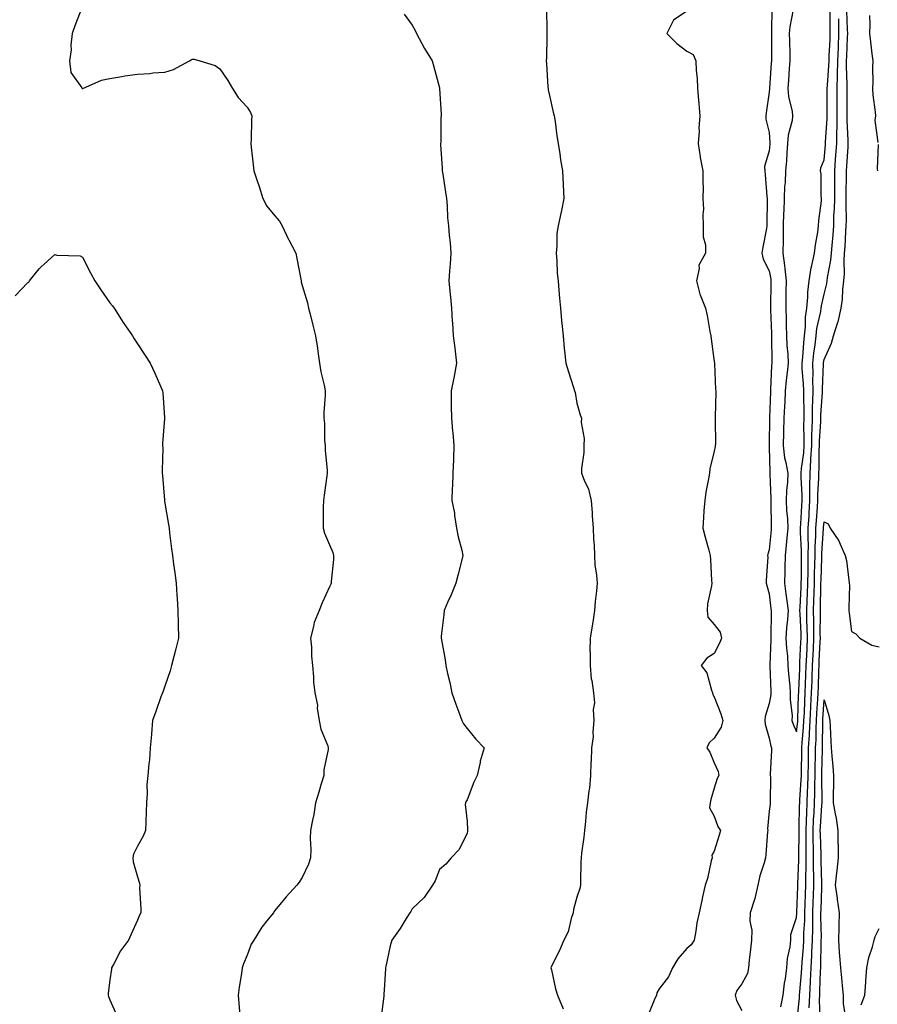
# Model space of a CAD drawing. Units: inches. Extents: x 928883 to 931523, y 7377098 to 7379738.
# Drawn here: x 929195 to 929507, y 7377739 to 7378097 of the extents above; entities that cross this region are included whole.
import ezdxf

# ---------------------------------------------------------------- set-up
doc = ezdxf.new("R2010")
doc.units = ezdxf.units.IN
doc.header["$MEASUREMENT"] = 0
doc.layers.add('Contour_92887377', color=7, linetype='Continuous', true_color=0x6fe3ec)

msp = doc.modelspace()

# ---------------------------------------------------------------- linework, layer by layer
at = {"layer": 'Contour_92887377'}
for points in [[(929218.05, 7378101.83, 3364), (929215.26, 7378094.71, 3364), (929214.28, 7378091.92, 3364), (929213.85, 7378087.72, 3364), (929213.98, 7378085.99, 3364), (929213.39, 7378081.92, 3364), (929213.84, 7378077.7, 3364), (929217.88, 7378072.09, 3364), (929217.95, 7378071.92, 3364), (929218.01, 7378071.88, 3364), (929218.05, 7378071.88, 3364), (929218.08, 7378071.89, 3364), (929218.17, 7378071.92, 3364), (929225, 7378074.97, 3364), (929228.05, 7378075.6, 3364), (929232.41, 7378076.27, 3364), (929233.43, 7378076.55, 3364), (929238.05, 7378077.1, 3364), (929242.58, 7378077.39, 3364), (929243.68, 7378077.55, 3364), (929248.05, 7378077.89, 3364), (929251.17, 7378078.81, 3364), (929257.05, 7378081.92, 3364), (929257.69, 7378082.28, 3364), (929258.05, 7378082.62, 3364), (929258.73, 7378082.6, 3364), (929260.78, 7378081.92, 3364), (929266.4, 7378080.27, 3364), (929268.05, 7378079.08, 3364), (929270.94, 7378074.81, 3364), (929272.63, 7378071.92, 3364), (929274.72, 7378068.59, 3364), (929278.05, 7378065.12, 3364), (929279.29, 7378063.16, 3364), (929279.7, 7378061.92, 3364), (929279.57, 7378060.4, 3364), (929279.44, 7378053.31, 3364), (929279.32, 7378051.92, 3364), (929279.46, 7378050.51, 3364), (929280.21, 7378044.08, 3364), (929280.41, 7378041.92, 3364), (929281.62, 7378038.35, 3364), (929282.38, 7378036.25, 3364), (929283.76, 7378031.92, 3364), (929285.2, 7378029.07, 3364), (929288.05, 7378025.57, 3364), (929289.74, 7378023.61, 3364), (929290.74, 7378021.92, 3364), (929293.09, 7378016.96, 3364), (929293.2, 7378016.77, 3364), (929295.76, 7378011.92, 3364), (929296.16, 7378010.03, 3364), (929297.51, 7378002.46, 3364), (929297.62, 7378001.92, 3364), (929297.7, 7378001.57, 3364), (929298.05, 7378000.17, 3364), (929299.97, 7377993.85, 3364), (929300.38, 7377991.92, 3364), (929301.15, 7377988.82, 3364), (929301.88, 7377985.75, 3364), (929302.85, 7377981.92, 3364), (929303.58, 7377977.45, 3364), (929303.73, 7377976.24, 3364), (929304.38, 7377971.92, 3364), (929304.88, 7377968.75, 3364), (929306.06, 7377963.91, 3364), (929306.43, 7377961.92, 3364), (929306.41, 7377960.28, 3364), (929305.97, 7377954, 3364), (929305.95, 7377951.92, 3364), (929306.12, 7377949.98, 3364), (929306.21, 7377943.76, 3364), (929306.36, 7377941.92, 3364), (929306.45, 7377940.32, 3364), (929307.13, 7377932.84, 3364), (929307.19, 7377931.92, 3364), (929307.04, 7377930.91, 3364), (929306.06, 7377923.9, 3364), (929305.77, 7377921.92, 3364), (929305.73, 7377919.59, 3364), (929305.73, 7377914.25, 3364), (929305.69, 7377911.92, 3364), (929306.16, 7377910.02, 3364), (929308.05, 7377905.79, 3364), (929309.18, 7377903.05, 3364), (929309.43, 7377901.92, 3364), (929309.44, 7377900.53, 3364), (929308.59, 7377892.46, 3364), (929308.59, 7377891.92, 3364), (929308.42, 7377891.55, 3364), (929308.05, 7377890.56, 3364), (929305.29, 7377884.68, 3364), (929304.28, 7377881.92, 3364), (929302.38, 7377877.59, 3364), (929302.22, 7377876.09, 3364), (929301.08, 7377871.92, 3364), (929301.4, 7377868.57, 3364), (929301.42, 7377865.29, 3364), (929301.82, 7377861.92, 3364), (929302.19, 7377857.78, 3364), (929302.13, 7377856, 3364), (929302.61, 7377851.92, 3364), (929303.57, 7377847.44, 3364), (929303.54, 7377846.43, 3364), (929304.18, 7377841.92, 3364), (929304.89, 7377838.76, 3364), (929307.35, 7377832.62, 3364), (929307.56, 7377831.92, 3364), (929307.53, 7377831.4, 3364), (929305.99, 7377823.97, 3364), (929305.9, 7377821.92, 3364), (929305, 7377818.87, 3364), (929304.13, 7377815.83, 3364), (929302.94, 7377811.92, 3364), (929302.31, 7377807.66, 3364), (929301.79, 7377805.66, 3364), (929301.12, 7377801.92, 3364), (929300.98, 7377798.99, 3364), (929301.16, 7377795.03, 3364), (929301.03, 7377791.92, 3364), (929300.35, 7377789.62, 3364), (929298.05, 7377784.8, 3364), (929296.9, 7377783.07, 3364), (929296.16, 7377781.92, 3364), (929292.27, 7377777.7, 3364), (929288.05, 7377772.71, 3364), (929287.72, 7377772.25, 3364), (929287.56, 7377771.92, 3364), (929285.67, 7377769.54, 3364), (929283.31, 7377766.66, 3364), (929280.47, 7377761.92, 3364), (929279.52, 7377760.45, 3364), (929278.05, 7377756.44, 3364), (929276.68, 7377753.29, 3364), (929276.25, 7377751.92, 3364), (929276, 7377749.87, 3364), (929275.13, 7377744.84, 3364), (929274.8, 7377741.92, 3364), (929275.04, 7377738.91, 3364), (929275.32, 7377734.65, 3364)], [(929335.14, 7378099.02, 3365), (929338.05, 7378094.99, 3365), (929339.17, 7378093.04, 3365), (929339.69, 7378091.92, 3365), (929341.62, 7378088.34, 3365), (929342.6, 7378086.46, 3365), (929345.38, 7378081.92, 3365), (929345.92, 7378079.79, 3365), (929348.05, 7378072.09, 3365), (929348.08, 7378071.95, 3365), (929348.09, 7378071.92, 3365), (929348.09, 7378071.88, 3365), (929348.65, 7378062.51, 3365), (929348.63, 7378061.92, 3365), (929348.58, 7378061.39, 3365), (929348.47, 7378052.34, 3365), (929348.44, 7378051.92, 3365), (929348.44, 7378051.53, 3365), (929349.04, 7378042.91, 3365), (929349.06, 7378041.92, 3365), (929349.23, 7378040.74, 3365), (929350.26, 7378034.13, 3365), (929350.56, 7378031.92, 3365), (929350.8, 7378029.17, 3365), (929350.98, 7378024.85, 3365), (929351.26, 7378021.92, 3365), (929351.51, 7378018.46, 3365), (929351.89, 7378015.76, 3365), (929352.13, 7378011.92, 3365), (929351.95, 7378008.02, 3365), (929351.64, 7378005.52, 3365), (929351.45, 7378001.92, 3365), (929351.8, 7377998.17, 3365), (929352.07, 7377995.94, 3365), (929352.42, 7377991.92, 3365), (929352.71, 7377987.26, 3365), (929352.73, 7377986.61, 3365), (929353.03, 7377981.92, 3365), (929353.56, 7377977.43, 3365), (929353.71, 7377976.26, 3365), (929354.24, 7377971.92, 3365), (929353.37, 7377967.24, 3365), (929353.31, 7377966.66, 3365), (929352.27, 7377961.92, 3365), (929352.33, 7377957.64, 3365), (929352.31, 7377956.18, 3365), (929352.37, 7377951.92, 3365), (929352.81, 7377947.16, 3365), (929352.85, 7377946.72, 3365), (929353.29, 7377941.92, 3365), (929353.08, 7377936.95, 3365), (929353.08, 7377936.89, 3365), (929352.88, 7377931.92, 3365), (929352.75, 7377927.22, 3365), (929352.64, 7377926.51, 3365), (929352.48, 7377921.92, 3365), (929353.49, 7377917.36, 3365), (929353.52, 7377916.45, 3365), (929354.25, 7377911.92, 3365), (929354.86, 7377908.73, 3365), (929356.14, 7377903.83, 3365), (929356.55, 7377901.92, 3365), (929356.02, 7377899.89, 3365), (929354.83, 7377895.14, 3365), (929353.97, 7377891.92, 3365), (929352.32, 7377887.65, 3365), (929350.99, 7377884.86, 3365), (929349.69, 7377881.92, 3365), (929349.61, 7377880.36, 3365), (929348.66, 7377872.53, 3365), (929348.62, 7377871.92, 3365), (929348.72, 7377871.24, 3365), (929350.05, 7377863.92, 3365), (929350.35, 7377861.92, 3365), (929350.98, 7377858.99, 3365), (929351.82, 7377855.69, 3365), (929352.56, 7377851.92, 3365), (929353.93, 7377847.8, 3365), (929355.08, 7377844.89, 3365), (929356.16, 7377841.92, 3365), (929356.8, 7377840.67, 3365), (929358.05, 7377839, 3365), (929361.29, 7377835.16, 3365), (929364.26, 7377831.92, 3365), (929362.85, 7377827.12, 3365), (929362.8, 7377826.67, 3365), (929361.74, 7377821.92, 3365), (929360.48, 7377819.49, 3365), (929358.05, 7377813.07, 3365), (929357.67, 7377812.3, 3365), (929357.52, 7377811.92, 3365), (929357.43, 7377811.3, 3365), (929358.05, 7377805.12, 3365), (929358.23, 7377802.1, 3365), (929358.24, 7377801.92, 3365), (929358.23, 7377801.74, 3365), (929358.05, 7377800.79, 3365), (929355.13, 7377794.84, 3365), (929352.3, 7377791.92, 3365), (929350.3, 7377789.67, 3365), (929348.05, 7377787.71, 3365), (929346.45, 7377783.52, 3365), (929345.53, 7377781.92, 3365), (929342.42, 7377777.54, 3365), (929338.05, 7377773.33, 3365), (929337.58, 7377772.39, 3365), (929337.25, 7377771.92, 3365), (929335.93, 7377769.8, 3365), (929333.77, 7377766.2, 3365), (929330.68, 7377761.92, 3365), (929330.11, 7377759.86, 3365), (929328.51, 7377752.38, 3365), (929328.4, 7377751.92, 3365), (929328.39, 7377751.58, 3365), (929328.05, 7377745.73, 3365), (929327.82, 7377742.16, 3365), (929327.79, 7377741.92, 3365), (929327.74, 7377741.61, 3365), (929326.73, 7377733.24, 3365)], [(929387, 7378100.87, 3366), (929387.07, 7378092.9, 3366), (929387.11, 7378091.92, 3366), (929387.08, 7378090.95, 3366), (929386.96, 7378083.01, 3366), (929386.93, 7378081.92, 3366), (929387.05, 7378080.92, 3366), (929387.49, 7378072.48, 3366), (929387.55, 7378071.92, 3366), (929387.6, 7378071.47, 3366), (929388.05, 7378069.37, 3366), (929389.44, 7378063.31, 3366), (929389.75, 7378061.92, 3366), (929390.09, 7378059.88, 3366), (929390.76, 7378054.62, 3366), (929391.24, 7378051.92, 3366), (929391.88, 7378048.09, 3366), (929392.09, 7378045.96, 3366), (929392.86, 7378041.92, 3366), (929393.09, 7378036.96, 3366), (929393.09, 7378036.88, 3366), (929393.28, 7378031.92, 3366), (929392.42, 7378027.55, 3366), (929392.06, 7378025.93, 3366), (929391.23, 7378021.92, 3366), (929390.79, 7378019.18, 3366), (929390.78, 7378014.65, 3366), (929390.45, 7378011.92, 3366), (929390.76, 7378009.21, 3366), (929390.84, 7378004.71, 3366), (929391.24, 7378001.92, 3366), (929391.54, 7377998.43, 3366), (929391.76, 7377995.63, 3366), (929392.08, 7377991.92, 3366), (929392.49, 7377987.48, 3366), (929392.54, 7377986.41, 3366), (929393, 7377981.92, 3366), (929393.47, 7377977.34, 3366), (929393.59, 7377976.38, 3366), (929394.07, 7377971.92, 3366), (929394.97, 7377968.84, 3366), (929396.88, 7377963.09, 3366), (929397.24, 7377961.92, 3366), (929397.42, 7377961.29, 3366), (929398.05, 7377957.38, 3366), (929399.23, 7377953.1, 3366), (929399.75, 7377951.92, 3366), (929399.67, 7377950.31, 3366), (929400.67, 7377944.54, 3366), (929400.58, 7377941.92, 3366), (929400.56, 7377939.41, 3366), (929399.73, 7377933.6, 3366), (929399.71, 7377931.92, 3366), (929400.66, 7377929.31, 3366), (929402.27, 7377926.14, 3366), (929403.23, 7377921.92, 3366), (929403.65, 7377917.51, 3366), (929403.61, 7377916.36, 3366), (929403.94, 7377911.92, 3366), (929404.1, 7377907.98, 3366), (929404.29, 7377905.68, 3366), (929404.45, 7377901.92, 3366), (929404.64, 7377898.51, 3366), (929405.2, 7377894.77, 3366), (929405.4, 7377891.92, 3366), (929405.17, 7377889.04, 3366), (929404.74, 7377885.23, 3366), (929404.49, 7377881.92, 3366), (929403.8, 7377877.67, 3366), (929403.64, 7377876.34, 3366), (929402.84, 7377871.92, 3366), (929402.82, 7377867.15, 3366), (929402.9, 7377866.77, 3366), (929402.87, 7377861.92, 3366), (929403.24, 7377857.11, 3366), (929403.48, 7377856.48, 3366), (929404.12, 7377851.92, 3366), (929404.45, 7377848.32, 3366), (929404.01, 7377845.96, 3366), (929404.23, 7377841.92, 3366), (929403.84, 7377837.7, 3366), (929403.98, 7377835.99, 3366), (929403.4, 7377831.92, 3366), (929403.23, 7377827.09, 3366), (929403.18, 7377826.79, 3366), (929403.02, 7377821.92, 3366), (929402.66, 7377817.31, 3366), (929402.4, 7377816.27, 3366), (929401.94, 7377811.92, 3366), (929401.38, 7377808.59, 3366), (929401.22, 7377805.09, 3366), (929400.78, 7377801.92, 3366), (929400.54, 7377799.43, 3366), (929399.75, 7377793.62, 3366), (929399.57, 7377791.92, 3366), (929399.49, 7377790.48, 3366), (929399.39, 7377783.26, 3366), (929399.32, 7377781.92, 3366), (929399.16, 7377780.81, 3366), (929398.05, 7377777.6, 3366), (929396.82, 7377773.14, 3366), (929396.64, 7377771.92, 3366), (929395.92, 7377769.79, 3366), (929394.93, 7377765.04, 3366), (929393.34, 7377761.92, 3366), (929391.72, 7377758.25, 3366), (929389.1, 7377752.98, 3366), (929388.6, 7377751.92, 3366), (929388.8, 7377751.17, 3366), (929390.32, 7377744.19, 3366), (929390.98, 7377741.92, 3366), (929393.11, 7377736.98, 3366)], [(929438.05, 7378100.05, 3367), (929433.18, 7378096.79, 3367), (929430.83, 7378091.92, 3367), (929434.4, 7378088.27, 3367), (929438.05, 7378085.52, 3367), (929440.43, 7378084.3, 3367), (929441.37, 7378081.92, 3367), (929441.53, 7378078.44, 3367), (929441.8, 7378075.67, 3367), (929441.95, 7378071.92, 3367), (929442.34, 7378067.63, 3367), (929442.46, 7378066.33, 3367), (929442.86, 7378061.92, 3367), (929442.45, 7378057.52, 3367), (929442.52, 7378056.39, 3367), (929442.21, 7378051.92, 3367), (929442.9, 7378047.07, 3367), (929442.89, 7378046.76, 3367), (929443.96, 7378041.92, 3367), (929443.88, 7378037.74, 3367), (929444.04, 7378035.93, 3367), (929443.93, 7378031.92, 3367), (929444.09, 7378027.96, 3367), (929443.88, 7378026.09, 3367), (929444.01, 7378021.92, 3367), (929444, 7378017.87, 3367), (929444.92, 7378015.05, 3367), (929444.92, 7378011.92, 3367), (929442.39, 7378007.58, 3367), (929442.56, 7378006.43, 3367), (929441.59, 7378001.92, 3367), (929442.85, 7377997.11, 3367), (929442.89, 7377996.76, 3367), (929444.87, 7377991.92, 3367), (929445.42, 7377989.29, 3367), (929446.44, 7377983.53, 3367), (929446.76, 7377981.92, 3367), (929446.95, 7377980.82, 3367), (929448.05, 7377972.56, 3367), (929448.11, 7377971.98, 3367), (929448.1, 7377971.92, 3367), (929448.11, 7377971.85, 3367), (929448.48, 7377962.35, 3367), (929448.61, 7377961.92, 3367), (929448.61, 7377961.36, 3367), (929448.45, 7377952.32, 3367), (929448.45, 7377951.92, 3367), (929448.41, 7377951.57, 3367), (929448.48, 7377942.35, 3367), (929448.44, 7377941.92, 3367), (929448.36, 7377941.61, 3367), (929448.05, 7377939.89, 3367), (929446.43, 7377933.54, 3367), (929446.33, 7377931.92, 3367), (929446.01, 7377929.88, 3367), (929445, 7377924.97, 3367), (929444.57, 7377921.92, 3367), (929444.3, 7377918.18, 3367), (929444.2, 7377915.77, 3367), (929443.91, 7377911.92, 3367), (929444.72, 7377908.59, 3367), (929446.09, 7377903.88, 3367), (929446.61, 7377901.92, 3367), (929446.67, 7377900.55, 3367), (929447.08, 7377892.89, 3367), (929447.13, 7377891.92, 3367), (929447.07, 7377890.94, 3367), (929445.64, 7377884.33, 3367), (929445.54, 7377881.92, 3367), (929445.69, 7377879.56, 3367), (929448.05, 7377876.87, 3367), (929450.16, 7377874.03, 3367), (929450.67, 7377871.92, 3367), (929449.96, 7377870.01, 3367), (929448.05, 7377866.24, 3367), (929445.38, 7377864.59, 3367), (929443.34, 7377861.92, 3367), (929445.34, 7377859.2, 3367), (929447.01, 7377852.96, 3367), (929447.45, 7377851.92, 3367), (929447.49, 7377851.36, 3367), (929448.05, 7377850.55, 3367), (929450.46, 7377844.33, 3367), (929451.13, 7377841.92, 3367), (929450.53, 7377839.44, 3367), (929448.05, 7377835.46, 3367), (929446.16, 7377833.81, 3367), (929445.35, 7377831.92, 3367), (929446.48, 7377830.35, 3367), (929448.05, 7377826.43, 3367), (929449.45, 7377823.32, 3367), (929449.71, 7377821.92, 3367), (929449.13, 7377820.84, 3367), (929448.05, 7377817.29, 3367), (929446.82, 7377813.15, 3367), (929446.61, 7377811.92, 3367), (929446.28, 7377810.15, 3367), (929448.05, 7377807.12, 3367), (929449.4, 7377803.27, 3367), (929450.29, 7377801.92, 3367), (929449.79, 7377800.18, 3367), (929448.05, 7377794.32, 3367), (929447.12, 7377792.85, 3367), (929447.25, 7377791.92, 3367), (929446.94, 7377790.8, 3367), (929445.6, 7377784.37, 3367), (929444.74, 7377781.92, 3367), (929443.84, 7377777.71, 3367), (929443.56, 7377776.41, 3367), (929442.61, 7377771.92, 3367), (929441.66, 7377768.3, 3367), (929441.36, 7377765.23, 3367), (929440.7, 7377761.92, 3367), (929439.71, 7377760.25, 3367), (929438.05, 7377758.93, 3367), (929434.78, 7377755.19, 3367), (929432.88, 7377751.92, 3367), (929431.35, 7377748.62, 3367), (929428.05, 7377744.28, 3367), (929427.21, 7377742.76, 3367), (929427, 7377741.92, 3367), (929426.23, 7377740.1, 3367), (929424.35, 7377735.62, 3367)], [(929468.98, 7378100.99, 3368), (929468.92, 7378092.79, 3368), (929468.85, 7378091.92, 3368), (929468.86, 7378091.12, 3368), (929468.88, 7378082.75, 3368), (929468.89, 7378081.92, 3368), (929468.83, 7378081.14, 3368), (929468.12, 7378071.99, 3368), (929468.12, 7378071.92, 3368), (929468.12, 7378071.85, 3368), (929468.05, 7378070.54, 3368), (929466.97, 7378063.01, 3368), (929466.84, 7378061.92, 3368), (929466.86, 7378060.73, 3368), (929468.05, 7378055.87, 3368), (929468.34, 7378052.21, 3368), (929468.32, 7378051.92, 3368), (929468.3, 7378051.67, 3368), (929468.05, 7378049.17, 3368), (929466.4, 7378043.56, 3368), (929466.48, 7378041.92, 3368), (929466.57, 7378040.44, 3368), (929467.24, 7378032.73, 3368), (929467.29, 7378031.92, 3368), (929467.3, 7378031.17, 3368), (929467.23, 7378022.73, 3368), (929467.25, 7378021.92, 3368), (929467.09, 7378020.96, 3368), (929465.79, 7378014.18, 3368), (929465.44, 7378011.92, 3368), (929465.9, 7378009.77, 3368), (929468.05, 7378005.57, 3368), (929468.6, 7378002.47, 3368), (929468.67, 7378001.92, 3368), (929468.66, 7378001.31, 3368), (929468.49, 7377992.36, 3368), (929468.48, 7377991.92, 3368), (929468.5, 7377991.47, 3368), (929468.85, 7377982.72, 3368), (929468.87, 7377981.92, 3368), (929468.91, 7377981.06, 3368), (929468.97, 7377972.84, 3368), (929469.02, 7377971.92, 3368), (929468.94, 7377971.03, 3368), (929468.58, 7377962.45, 3368), (929468.54, 7377961.92, 3368), (929468.51, 7377961.46, 3368), (929468.18, 7377952.05, 3368), (929468.17, 7377951.8, 3368), (929468.05, 7377942.6, 3368), (929468.03, 7377941.94, 3368), (929468.02, 7377941.92, 3368), (929468.02, 7377941.89, 3368), (929468.05, 7377941.48, 3368), (929468.26, 7377932.13, 3368), (929468.29, 7377931.92, 3368), (929468.28, 7377931.69, 3368), (929468.69, 7377922.57, 3368), (929468.67, 7377921.92, 3368), (929468.7, 7377921.26, 3368), (929468.77, 7377912.64, 3368), (929468.81, 7377911.92, 3368), (929468.73, 7377911.23, 3368), (929468.05, 7377903.99, 3368), (929467.54, 7377902.43, 3368), (929467.5, 7377901.92, 3368), (929467.51, 7377901.38, 3368), (929466.96, 7377893.01, 3368), (929466.97, 7377891.92, 3368), (929467.15, 7377891.02, 3368), (929468.05, 7377888.05, 3368), (929468.7, 7377882.57, 3368), (929468.79, 7377881.92, 3368), (929468.74, 7377881.23, 3368), (929468.64, 7377872.51, 3368), (929468.6, 7377871.92, 3368), (929468.63, 7377871.35, 3368), (929468.26, 7377862.13, 3368), (929468.27, 7377861.92, 3368), (929468.29, 7377861.68, 3368), (929468.61, 7377852.48, 3368), (929468.66, 7377851.92, 3368), (929468.64, 7377851.33, 3368), (929468.05, 7377848.06, 3368), (929466.59, 7377843.38, 3368), (929466.47, 7377841.92, 3368), (929466.64, 7377840.51, 3368), (929468.05, 7377835.42, 3368), (929468.69, 7377832.56, 3368), (929468.94, 7377831.92, 3368), (929468.95, 7377831.02, 3368), (929468.46, 7377822.33, 3368), (929468.46, 7377821.92, 3368), (929468.55, 7377821.42, 3368), (929468.37, 7377812.24, 3368), (929468.46, 7377811.92, 3368), (929468.47, 7377811.5, 3368), (929468.05, 7377808.96, 3368), (929467.43, 7377802.53, 3368), (929467.52, 7377801.92, 3368), (929467.46, 7377801.33, 3368), (929466.8, 7377793.17, 3368), (929466.68, 7377791.92, 3368), (929466.21, 7377790.08, 3368), (929464.63, 7377785.34, 3368), (929463.92, 7377781.92, 3368), (929462.85, 7377777.12, 3368), (929462.57, 7377776.44, 3368), (929461.19, 7377771.92, 3368), (929461.05, 7377768.91, 3368), (929461.7, 7377765.57, 3368), (929461.59, 7377761.92, 3368), (929461.3, 7377758.67, 3368), (929460.79, 7377754.66, 3368), (929460.53, 7377751.92, 3368), (929460.14, 7377749.83, 3368), (929458.05, 7377746.1, 3368), (929456.28, 7377743.69, 3368), (929455.63, 7377741.92, 3368), (929456.11, 7377739.98, 3368), (929458.05, 7377736.32, 3368)], [(929476.81, 7378100.68, 3369), (929475.6, 7378094.37, 3369), (929475.37, 7378091.92, 3369), (929475.41, 7378089.28, 3369), (929475.52, 7378084.45, 3369), (929475.55, 7378081.92, 3369), (929475.35, 7378079.22, 3369), (929475.04, 7378074.93, 3369), (929474.82, 7378071.92, 3369), (929475.07, 7378068.94, 3369), (929476.39, 7378063.57, 3369), (929476.59, 7378061.92, 3369), (929476.4, 7378060.27, 3369), (929475, 7378054.97, 3369), (929474.76, 7378051.92, 3369), (929474.49, 7378048.36, 3369), (929474.33, 7378045.64, 3369), (929474.03, 7378041.92, 3369), (929473.85, 7378037.72, 3369), (929473.68, 7378036.29, 3369), (929473.52, 7378031.92, 3369), (929473.34, 7378027.22, 3369), (929473.31, 7378026.66, 3369), (929473.14, 7378021.92, 3369), (929473.1, 7378016.97, 3369), (929473.1, 7378016.87, 3369), (929473.05, 7378011.92, 3369), (929473.64, 7378007.5, 3369), (929473.72, 7378006.25, 3369), (929474.23, 7378001.92, 3369), (929474.17, 7377998.05, 3369), (929474.15, 7377995.82, 3369), (929474.1, 7377991.92, 3369), (929474.2, 7377988.07, 3369), (929474.22, 7377985.75, 3369), (929474.31, 7377981.92, 3369), (929474.49, 7377978.36, 3369), (929474.8, 7377975.17, 3369), (929474.98, 7377971.92, 3369), (929474.66, 7377968.53, 3369), (929474.25, 7377965.72, 3369), (929473.92, 7377961.92, 3369), (929473.7, 7377957.57, 3369), (929473.62, 7377956.35, 3369), (929473.4, 7377951.92, 3369), (929473.26, 7377947.13, 3369), (929473.24, 7377946.73, 3369), (929473.09, 7377941.92, 3369), (929473.68, 7377937.55, 3369), (929474.17, 7377935.8, 3369), (929474.85, 7377931.92, 3369), (929474.72, 7377928.59, 3369), (929474.37, 7377925.6, 3369), (929474.25, 7377921.92, 3369), (929474.42, 7377918.29, 3369), (929474.7, 7377915.27, 3369), (929474.88, 7377911.92, 3369), (929474.51, 7377908.38, 3369), (929474.21, 7377905.76, 3369), (929473.82, 7377901.92, 3369), (929473.75, 7377897.62, 3369), (929473.74, 7377896.23, 3369), (929473.67, 7377891.92, 3369), (929474.17, 7377888.04, 3369), (929474.54, 7377885.42, 3369), (929475.01, 7377881.92, 3369), (929474.77, 7377878.64, 3369), (929474.4, 7377875.57, 3369), (929474.16, 7377871.92, 3369), (929474.31, 7377868.18, 3369), (929474.67, 7377865.31, 3369), (929474.82, 7377861.92, 3369), (929475.04, 7377858.91, 3369), (929475.55, 7377854.42, 3369), (929475.75, 7377851.92, 3369), (929475.69, 7377849.56, 3369), (929476.41, 7377843.56, 3369), (929476.35, 7377841.92, 3369), (929476.75, 7377840.62, 3369), (929478.05, 7377837.76, 3369), (929478.43, 7377841.54, 3369), (929478.46, 7377841.92, 3369), (929478.47, 7377842.34, 3369), (929478.78, 7377851.19, 3369), (929478.81, 7377851.92, 3369), (929478.84, 7377852.71, 3369), (929479.16, 7377860.81, 3369), (929479.21, 7377861.92, 3369), (929479.26, 7377863.13, 3369), (929479.61, 7377870.36, 3369), (929479.68, 7377871.92, 3369), (929479.65, 7377873.52, 3369), (929479.29, 7377880.68, 3369), (929479.26, 7377881.92, 3369), (929479.3, 7377883.18, 3369), (929479.71, 7377890.27, 3369), (929479.76, 7377891.92, 3369), (929479.79, 7377893.66, 3369), (929479.78, 7377900.19, 3369), (929479.81, 7377901.92, 3369), (929479.83, 7377903.7, 3369), (929479.5, 7377910.48, 3369), (929479.51, 7377911.92, 3369), (929479.6, 7377913.47, 3369), (929479.9, 7377920.07, 3369), (929480.01, 7377921.92, 3369), (929480.02, 7377923.89, 3369), (929479.64, 7377930.33, 3369), (929479.65, 7377931.92, 3369), (929479.77, 7377933.64, 3369), (929480.62, 7377939.35, 3369), (929480.78, 7377941.92, 3369), (929480.82, 7377944.69, 3369), (929480.7, 7377949.27, 3369), (929480.75, 7377951.92, 3369), (929480.79, 7377954.66, 3369), (929480.61, 7377959.36, 3369), (929480.66, 7377961.92, 3369), (929480.6, 7377964.47, 3369), (929480.11, 7377969.86, 3369), (929480.06, 7377971.92, 3369), (929480.28, 7377974.15, 3369), (929480.64, 7377979.33, 3369), (929480.92, 7377981.92, 3369), (929481.27, 7377985.14, 3369), (929481.3, 7377988.67, 3369), (929481.75, 7377991.92, 3369), (929482.15, 7377996.02, 3369), (929482.13, 7377997.84, 3369), (929482.63, 7378001.92, 3369), (929483.39, 7378006.58, 3369), (929483.64, 7378007.51, 3369), (929484.5, 7378011.92, 3369), (929484.91, 7378015.06, 3369), (929485.73, 7378019.6, 3369), (929486.06, 7378021.92, 3369), (929486.08, 7378023.89, 3369), (929487.12, 7378030.99, 3369), (929487.13, 7378031.92, 3369), (929487.01, 7378032.95, 3369), (929486.93, 7378040.8, 3369), (929486.77, 7378041.92, 3369), (929486.88, 7378043.09, 3369), (929488.05, 7378046, 3369), (929488.54, 7378051.43, 3369), (929488.58, 7378051.92, 3369), (929488.58, 7378052.45, 3369), (929489.11, 7378060.86, 3369), (929489.11, 7378061.92, 3369), (929489.11, 7378062.98, 3369), (929489.2, 7378070.77, 3369), (929489.21, 7378071.92, 3369), (929489.23, 7378073.1, 3369), (929489.83, 7378080.14, 3369), (929489.87, 7378081.92, 3369), (929489.94, 7378083.82, 3369), (929490.2, 7378089.77, 3369), (929490.29, 7378091.92, 3369), (929490.25, 7378094.12, 3369), (929490.26, 7378099.71, 3369)], [(929478.07, 7377731.94, 3367), (929479.11, 7377740.86, 3367), (929479.15, 7377741.92, 3367), (929479.23, 7377743.09, 3367), (929479.88, 7377750.1, 3367), (929479.98, 7377751.92, 3367), (929480.08, 7377753.95, 3367), (929480.51, 7377759.46, 3367), (929480.62, 7377761.92, 3367), (929480.69, 7377764.56, 3367), (929481.01, 7377768.96, 3367), (929481.08, 7377771.92, 3367), (929481.18, 7377775.05, 3367), (929481.3, 7377778.67, 3367), (929481.41, 7377781.92, 3367), (929481.41, 7377785.28, 3367), (929481.52, 7377788.45, 3367), (929481.51, 7377791.92, 3367), (929481.49, 7377795.36, 3367), (929481.54, 7377798.43, 3367), (929481.52, 7377801.92, 3367), (929481.67, 7377805.54, 3367), (929481.72, 7377808.25, 3367), (929481.89, 7377811.92, 3367), (929482.01, 7377815.88, 3367), (929482.14, 7377817.83, 3367), (929482.26, 7377821.92, 3367), (929482.33, 7377826.2, 3367), (929482.35, 7377827.62, 3367), (929482.43, 7377831.92, 3367), (929482.7, 7377836.57, 3367), (929482.76, 7377837.21, 3367), (929483.01, 7377841.92, 3367), (929483.25, 7377846.72, 3367), (929483.27, 7377847.14, 3367), (929483.51, 7377851.92, 3367), (929483.68, 7377856.29, 3367), (929483.72, 7377857.59, 3367), (929483.88, 7377861.92, 3367), (929484.07, 7377865.9, 3367), (929484.16, 7377868.03, 3367), (929484.34, 7377871.92, 3367), (929484.27, 7377875.7, 3367), (929484.3, 7377878.16, 3367), (929484.21, 7377881.92, 3367), (929484.35, 7377885.62, 3367), (929484.39, 7377888.26, 3367), (929484.52, 7377891.92, 3367), (929484.58, 7377895.39, 3367), (929484.71, 7377898.58, 3367), (929484.77, 7377901.92, 3367), (929484.8, 7377905.17, 3367), (929485.06, 7377908.93, 3367), (929485.09, 7377911.92, 3367), (929485.26, 7377914.71, 3367), (929485.61, 7377919.48, 3367), (929485.76, 7377921.92, 3367), (929485.77, 7377924.2, 3367), (929486.17, 7377930.05, 3367), (929486.18, 7377931.92, 3367), (929486.31, 7377933.66, 3367), (929486.22, 7377940.1, 3367), (929486.34, 7377941.92, 3367), (929486.37, 7377943.6, 3367), (929486.8, 7377950.67, 3367), (929486.82, 7377951.92, 3367), (929486.84, 7377953.13, 3367), (929487.45, 7377961.32, 3367), (929487.46, 7377961.92, 3367), (929487.45, 7377962.52, 3367), (929487.87, 7377971.74, 3367), (929487.86, 7377971.92, 3367), (929487.88, 7377972.09, 3367), (929488.05, 7377973.31, 3367), (929490.8, 7377979.17, 3367), (929491.44, 7377981.92, 3367), (929493.1, 7377986.87, 3367), (929493.11, 7377986.98, 3367), (929494.22, 7377991.92, 3367), (929494.76, 7377995.2, 3367), (929494.87, 7377998.74, 3367), (929495.29, 7378001.92, 3367), (929495.52, 7378004.46, 3367), (929495.33, 7378009.2, 3367), (929495.53, 7378011.92, 3367), (929495.7, 7378014.27, 3367), (929495.95, 7378019.82, 3367), (929496.1, 7378021.92, 3367), (929496.15, 7378023.82, 3367), (929496.03, 7378029.9, 3367), (929496.07, 7378031.92, 3367), (929496.08, 7378033.89, 3367), (929496.15, 7378040.01, 3367), (929496.15, 7378041.92, 3367), (929496.29, 7378043.68, 3367), (929496.77, 7378050.64, 3367), (929496.87, 7378051.92, 3367), (929496.87, 7378053.1, 3367), (929496.41, 7378060.28, 3367), (929496.41, 7378061.92, 3367), (929496.41, 7378063.55, 3367), (929496.39, 7378070.26, 3367), (929496.4, 7378071.92, 3367), (929496.44, 7378073.53, 3367), (929496.17, 7378080.04, 3367), (929496.21, 7378081.92, 3367), (929496.28, 7378083.69, 3367), (929496.57, 7378090.44, 3367), (929496.63, 7378091.92, 3367), (929496.61, 7378093.36, 3367), (929496.37, 7378100.23, 3367)], [(929504.57, 7378098.44, 3367), (929504.72, 7378095.25, 3367), (929504.53, 7378091.92, 3367), (929504.98, 7378088.86, 3367), (929505.4, 7378084.57, 3367), (929505.76, 7378081.92, 3367), (929505.61, 7378079.48, 3367), (929505.81, 7378074.16, 3367), (929505.63, 7378071.92, 3367), (929505.76, 7378069.63, 3367), (929506.63, 7378063.34, 3367), (929506.72, 7378061.92, 3367), (929506.57, 7378060.44, 3367), (929507.65, 7378052.31, 3367)], [(929472.32, 7377737.65, 3368), (929473.17, 7377741.92, 3368), (929473.66, 7377746.31, 3368), (929473.96, 7377747.83, 3368), (929474.5, 7377751.92, 3368), (929474.73, 7377755.23, 3368), (929475.69, 7377759.56, 3368), (929475.92, 7377761.92, 3368), (929475.91, 7377764.06, 3368), (929478.05, 7377770.21, 3368), (929478.17, 7377771.8, 3368), (929478.17, 7377771.92, 3368), (929478.17, 7377772.04, 3368), (929478.48, 7377781.48, 3368), (929478.5, 7377781.92, 3368), (929478.5, 7377782.37, 3368), (929478.8, 7377791.17, 3368), (929478.8, 7377791.92, 3368), (929478.8, 7377792.67, 3368), (929478.95, 7377801.02, 3368), (929478.94, 7377801.92, 3368), (929478.98, 7377802.85, 3368), (929479.13, 7377810.84, 3368), (929479.18, 7377811.92, 3368), (929479.21, 7377813.08, 3368), (929479.72, 7377820.25, 3368), (929479.77, 7377821.92, 3368), (929479.8, 7377823.67, 3368), (929479.9, 7377830.07, 3368), (929479.93, 7377831.92, 3368), (929480.04, 7377833.91, 3368), (929480.6, 7377839.37, 3368), (929480.73, 7377841.92, 3368), (929480.87, 7377844.74, 3368), (929481.01, 7377848.96, 3368), (929481.17, 7377851.92, 3368), (929481.28, 7377855.15, 3368), (929481.42, 7377858.55, 3368), (929481.55, 7377861.92, 3368), (929481.72, 7377865.58, 3368), (929481.84, 7377868.13, 3368), (929482.01, 7377871.92, 3368), (929481.94, 7377875.81, 3368), (929481.82, 7377878.15, 3368), (929481.74, 7377881.92, 3368), (929481.88, 7377885.75, 3368), (929482, 7377887.97, 3368), (929482.14, 7377891.92, 3368), (929482.21, 7377896.09, 3368), (929482.21, 7377897.76, 3368), (929482.29, 7377901.92, 3368), (929482.33, 7377906.2, 3368), (929482.25, 7377907.71, 3368), (929482.3, 7377911.92, 3368), (929482.57, 7377916.44, 3368), (929482.61, 7377917.36, 3368), (929482.88, 7377921.92, 3368), (929482.91, 7377926.78, 3368), (929482.89, 7377927.08, 3368), (929482.92, 7377931.92, 3368), (929483.26, 7377936.7, 3368), (929483.26, 7377937.13, 3368), (929483.56, 7377941.92, 3368), (929483.63, 7377946.34, 3368), (929483.71, 7377947.58, 3368), (929483.79, 7377951.92, 3368), (929483.86, 7377956.12, 3368), (929483.98, 7377957.85, 3368), (929484.06, 7377961.92, 3368), (929483.97, 7377966, 3368), (929484.06, 7377967.93, 3368), (929483.96, 7377971.92, 3368), (929484.33, 7377975.64, 3368), (929484.74, 7377978.61, 3368), (929485.1, 7377981.92, 3368), (929485.39, 7377984.58, 3368), (929486.84, 7377990.71, 3368), (929487.01, 7377991.92, 3368), (929487.1, 7377992.87, 3368), (929488.05, 7377997.05, 3368), (929489.06, 7378000.91, 3368), (929489.19, 7378001.92, 3368), (929489.31, 7378003.18, 3368), (929490.55, 7378009.42, 3368), (929490.72, 7378011.92, 3368), (929490.94, 7378014.81, 3368), (929491.33, 7378018.64, 3368), (929491.56, 7378021.92, 3368), (929491.64, 7378025.52, 3368), (929491.81, 7378028.16, 3368), (929491.9, 7378031.92, 3368), (929491.91, 7378035.78, 3368), (929491.9, 7378038.07, 3368), (929491.91, 7378041.92, 3368), (929492.25, 7378046.12, 3368), (929492.38, 7378047.59, 3368), (929492.72, 7378051.92, 3368), (929492.72, 7378056.59, 3368), (929492.76, 7378057.21, 3368), (929492.76, 7378061.92, 3368), (929492.78, 7378066.65, 3368), (929492.79, 7378067.19, 3368), (929492.8, 7378071.92, 3368), (929492.91, 7378076.79, 3368), (929492.94, 7378077.03, 3368), (929493.04, 7378081.92, 3368), (929493.24, 7378086.73, 3368), (929493.26, 7378087.13, 3368), (929493.46, 7378091.92, 3368), (929493.38, 7378096.59, 3368), (929493.36, 7378097.23, 3368)], [(929507.68, 7378051.55, 3367), (929507.35, 7378042.62, 3367), (929507.46, 7378041.92, 3367)], [(929193.56, 7377996.41, 3363), (929198.05, 7378001.18, 3363), (929198.49, 7378001.48, 3363), (929198.83, 7378001.92, 3363), (929202.36, 7378006.23, 3363), (929202.97, 7378007, 3363), (929204.1, 7378007.97, 3363), (929208.05, 7378011.44, 3363), (929208.71, 7378011.26, 3363), (929217.17, 7378011.04, 3363), (929218.05, 7378010.57, 3363), (929221, 7378004.88, 3363), (929222.54, 7378001.92, 3363), (929224.79, 7377998.67, 3363), (929228.05, 7377993.89, 3363), (929228.96, 7377992.83, 3363), (929229.59, 7377991.92, 3363), (929232.31, 7377987.66, 3363), (929232.88, 7377986.75, 3363), (929236.25, 7377981.92, 3363), (929236.9, 7377980.77, 3363), (929238.05, 7377979.01, 3363), (929240.92, 7377974.79, 3363), (929242.75, 7377971.92, 3363), (929244.45, 7377968.32, 3363), (929246.44, 7377963.53, 3363), (929247.15, 7377961.92, 3363), (929247.27, 7377961.14, 3363), (929247.91, 7377952.06, 3363), (929247.92, 7377951.92, 3363), (929247.92, 7377951.8, 3363), (929247.25, 7377942.72, 3363), (929247.25, 7377941.92, 3363), (929247.27, 7377941.14, 3363), (929247.11, 7377932.86, 3363), (929247.13, 7377931.92, 3363), (929247.21, 7377931.08, 3363), (929247.91, 7377922.06, 3363), (929247.93, 7377921.92, 3363), (929247.94, 7377921.81, 3363), (929248.05, 7377921.04, 3363), (929249.33, 7377913.2, 3363), (929249.57, 7377911.92, 3363), (929249.78, 7377910.19, 3363), (929250.49, 7377904.36, 3363), (929250.78, 7377901.92, 3363), (929251.21, 7377898.76, 3363), (929251.72, 7377895.59, 3363), (929252.19, 7377891.92, 3363), (929252.47, 7377887.5, 3363), (929252.56, 7377886.43, 3363), (929252.84, 7377881.92, 3363), (929252.9, 7377877.07, 3363), (929252.91, 7377876.78, 3363), (929252.97, 7377871.92, 3363), (929252.04, 7377867.93, 3363), (929251.31, 7377865.18, 3363), (929250.51, 7377861.92, 3363), (929249.95, 7377860.02, 3363), (929248.05, 7377854.4, 3363), (929247.4, 7377852.58, 3363), (929247.15, 7377851.92, 3363), (929246.65, 7377850.52, 3363), (929244.74, 7377845.23, 3363), (929243.55, 7377841.92, 3363), (929243.2, 7377837.07, 3363), (929243.2, 7377836.77, 3363), (929242.75, 7377831.92, 3363), (929242.42, 7377827.55, 3363), (929242.23, 7377826.11, 3363), (929241.9, 7377821.92, 3363), (929241.54, 7377818.43, 3363), (929241.6, 7377815.47, 3363), (929241.33, 7377811.92, 3363), (929241.21, 7377808.76, 3363), (929241.08, 7377804.95, 3363), (929240.97, 7377801.92, 3363), (929240.15, 7377799.81, 3363), (929238.05, 7377796.16, 3363), (929236.66, 7377793.31, 3363), (929236.36, 7377791.92, 3363), (929236.53, 7377790.4, 3363), (929238.05, 7377784.99, 3363), (929238.83, 7377782.7, 3363), (929238.93, 7377781.92, 3363), (929238.88, 7377781.08, 3363), (929239.34, 7377773.22, 3363), (929239.29, 7377771.92, 3363), (929238.86, 7377771.11, 3363), (929238.05, 7377769.21, 3363), (929235.78, 7377764.19, 3363), (929234.82, 7377761.92, 3363), (929231.94, 7377758.03, 3363), (929229.44, 7377753.31, 3363), (929228.63, 7377751.92, 3363), (929228.6, 7377751.37, 3363), (929228.05, 7377747.46, 3363), (929227.39, 7377742.58, 3363), (929227.37, 7377741.92, 3363), (929227.54, 7377741.41, 3363), (929228.05, 7377740.18, 3363), (929230.62, 7377734.49, 3363)], [(929482.62, 7377737.35, 3366), (929482.81, 7377741.92, 3366), (929483.11, 7377746.86, 3366), (929483.11, 7377746.98, 3366), (929483.4, 7377751.92, 3366), (929483.61, 7377756.36, 3366), (929483.63, 7377757.5, 3366), (929483.83, 7377761.92, 3366), (929483.93, 7377766.04, 3366), (929483.89, 7377767.76, 3366), (929483.98, 7377771.92, 3366), (929484.11, 7377775.86, 3366), (929484.19, 7377778.06, 3366), (929484.32, 7377781.92, 3366), (929484.31, 7377785.66, 3366), (929484.23, 7377788.1, 3366), (929484.22, 7377791.92, 3366), (929484.19, 7377795.78, 3366), (929484.12, 7377797.99, 3366), (929484.09, 7377801.92, 3366), (929484.25, 7377805.72, 3366), (929484.43, 7377808.3, 3366), (929484.59, 7377811.92, 3366), (929484.7, 7377815.28, 3366), (929484.65, 7377818.52, 3366), (929484.75, 7377821.92, 3366), (929484.8, 7377825.17, 3366), (929484.87, 7377828.74, 3366), (929484.93, 7377831.92, 3366), (929485.1, 7377834.87, 3366), (929485.13, 7377839.01, 3366), (929485.29, 7377841.92, 3366), (929485.42, 7377844.55, 3366), (929485.75, 7377849.62, 3366), (929485.87, 7377851.92, 3366), (929485.95, 7377854.02, 3366), (929486.16, 7377860.02, 3366), (929486.22, 7377861.92, 3366), (929486.31, 7377863.66, 3366), (929486.61, 7377870.48, 3366), (929486.68, 7377871.92, 3366), (929486.65, 7377873.32, 3366), (929486.72, 7377880.59, 3366), (929486.69, 7377881.92, 3366), (929486.74, 7377883.23, 3366), (929486.85, 7377890.72, 3366), (929486.9, 7377891.92, 3366), (929486.92, 7377893.05, 3366), (929487.23, 7377901.1, 3366), (929487.25, 7377901.92, 3366), (929487.25, 7377902.71, 3366), (929487.88, 7377911.75, 3366), (929487.88, 7377911.92, 3366), (929487.89, 7377912.08, 3366), (929488.05, 7377914.22, 3366), (929489.56, 7377913.43, 3366), (929490.3, 7377911.92, 3366), (929493.47, 7377907.34, 3366), (929493.86, 7377906.11, 3366), (929495.72, 7377901.92, 3366), (929496.19, 7377900.07, 3366), (929497.02, 7377892.95, 3366), (929497.23, 7377891.92, 3366), (929497.27, 7377891.14, 3366), (929497.02, 7377882.95, 3366), (929497.06, 7377881.92, 3366), (929497.14, 7377881.01, 3366), (929498.05, 7377874.27, 3366), (929499.61, 7377873.48, 3366), (929501.09, 7377871.92, 3366), (929505.39, 7377869.26, 3366), (929508.05, 7377868.72, 3366)], [(929486.58, 7377733.39, 3365), (929486.38, 7377740.26, 3365), (929486.45, 7377741.92, 3365), (929486.55, 7377743.42, 3365), (929486.74, 7377750.61, 3365), (929486.81, 7377751.92, 3365), (929486.87, 7377753.1, 3365), (929486.99, 7377760.86, 3365), (929487.04, 7377761.92, 3365), (929487.06, 7377762.91, 3365), (929486.86, 7377770.73, 3365), (929486.89, 7377771.92, 3365), (929486.93, 7377773.04, 3365), (929487.2, 7377781.07, 3365), (929487.22, 7377781.92, 3365), (929487.22, 7377782.75, 3365), (929486.93, 7377790.8, 3365), (929486.93, 7377791.92, 3365), (929486.93, 7377793.05, 3365), (929486.68, 7377800.55, 3365), (929486.66, 7377801.92, 3365), (929486.72, 7377803.25, 3365), (929487.26, 7377811.13, 3365), (929487.3, 7377811.92, 3365), (929487.32, 7377812.65, 3365), (929487.21, 7377821.09, 3365), (929487.24, 7377821.92, 3365), (929487.25, 7377822.72, 3365), (929487.42, 7377831.29, 3365), (929487.43, 7377831.92, 3365), (929487.46, 7377832.51, 3365), (929487.54, 7377841.41, 3365), (929487.57, 7377841.92, 3365), (929487.59, 7377842.38, 3365), (929488.05, 7377849.39, 3365), (929489.8, 7377843.67, 3365), (929490.09, 7377841.92, 3365), (929490.26, 7377839.71, 3365), (929490.46, 7377834.33, 3365), (929490.66, 7377831.92, 3365), (929490.91, 7377829.06, 3365), (929491.24, 7377825.11, 3365), (929491.52, 7377821.92, 3365), (929491.51, 7377818.46, 3365), (929491.33, 7377815.2, 3365), (929491.32, 7377811.92, 3365), (929492.03, 7377807.94, 3365), (929492.46, 7377806.34, 3365), (929493.09, 7377801.92, 3365), (929493.1, 7377796.97, 3365), (929493.12, 7377796.85, 3365), (929493.14, 7377791.92, 3365), (929492.71, 7377787.26, 3365), (929492.57, 7377786.44, 3365), (929492.1, 7377781.92, 3365), (929492.76, 7377777.21, 3365), (929492.84, 7377776.71, 3365), (929493.48, 7377771.92, 3365), (929493.36, 7377767.23, 3365), (929493.41, 7377766.56, 3365), (929493.26, 7377761.92, 3365), (929493.58, 7377757.45, 3365), (929493.66, 7377756.31, 3365), (929493.97, 7377751.92, 3365), (929494.36, 7377748.24, 3365), (929494.63, 7377745.34, 3365), (929494.99, 7377741.92, 3365), (929495.02, 7377738.89, 3365), (929495.7, 7377734.27, 3365)], [(929501.53, 7377738.44, 3365), (929502.89, 7377741.92, 3365), (929503.26, 7377746.71, 3365), (929503.26, 7377747.13, 3365), (929503.58, 7377751.92, 3365), (929504.32, 7377755.65, 3365), (929505.66, 7377759.53, 3365), (929506.26, 7377761.92, 3365), (929506.64, 7377763.33, 3365), (929508.05, 7377766.22, 3365)]]:
    msp.add_polyline3d(points, dxfattribs=at)

doc.saveas('drawing.dxf')
